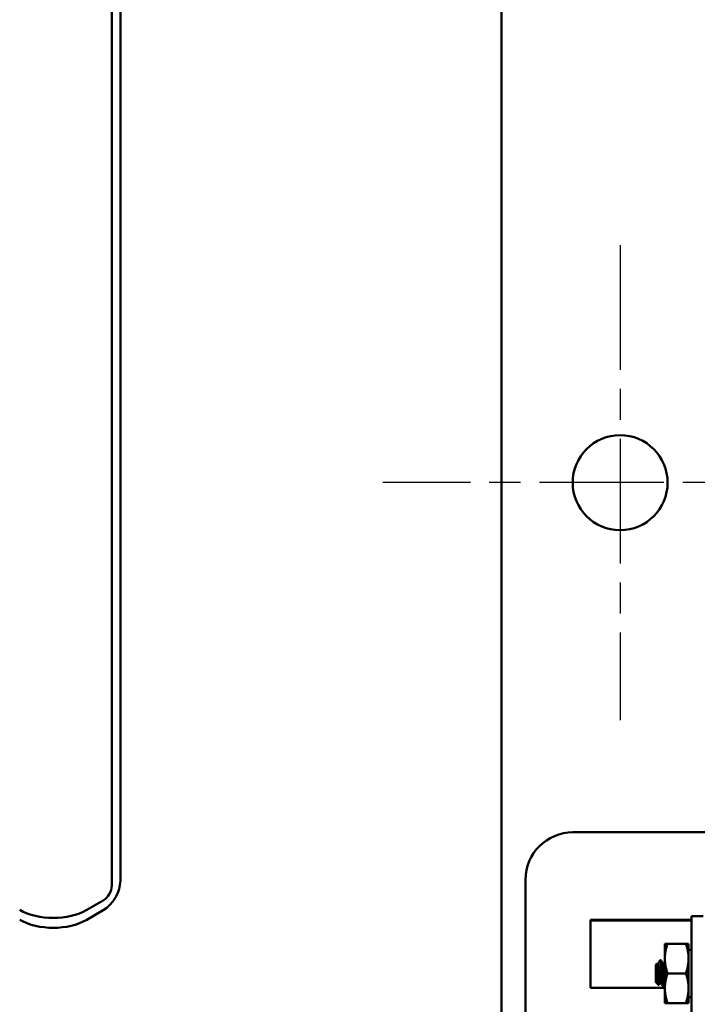
# Model space of a CAD drawing. Units: inches. Extents: x 4 to 172, y 2 to 134.
# Drawn here: x 16 to 20, y 61 to 67 of the extents above; entities that cross this region are included whole.
import ezdxf

# ---------------------------------------------------------------- set-up
doc = ezdxf.new("R2010")
doc.units = ezdxf.units.IN
doc.header["$LTSCALE"] = 8
doc.header["$MEASUREMENT"] = 0
doc.linetypes.add('CHAIN', pattern=[0.7087, 0.4724, -0.0591, 0.1181, -0.0591])
doc.layers.add('Center Mark (ANSI)', color=7, linetype='Continuous', lineweight=25)
doc.layers.add('Visible (ANSI)', color=7, linetype='Continuous', lineweight=50)

msp = doc.modelspace()

# ---------------------------------------------------------------- linework, layer by layer
at = {"layer": 'Center Mark (ANSI)', "linetype": 'CHAIN', "ltscale": 0.173502}
for p, q in [((19.0972, 65.4852), (19.0972, 62.9852)), ((20.3472, 64.2352), (17.8472, 64.2352))]:
    msp.add_line(p, q, dxfattribs=at)
at = {"layer": 'Visible (ANSI)'}
for p, q in [((18.4722, 32.3032), (18.4722, 103.0539)), ((16.464, 62.1388), (16.464, 68.7712)), ((16.4191, 62.1129), (16.4191, 68.7453)), ((18.8483, 62.3937), (20.2213, 62.3937)), ((18.5983, 59.5925), (18.5983, 62.1437)), ((16.3742, 62.0351), (16.2872, 61.9849)), ((16.3742, 61.9833), (16.2872, 61.9331)), ((19.4728, 61.9327), (18.9413, 61.9327)), ((18.9413, 61.9327), (18.9413, 61.9287)), ((19.4728, 61.9287), (18.9413, 61.9287)), ((18.9413, 61.9287), (18.9413, 61.5747)), ((19.5348, 61.9517), (19.4728, 61.9517)), ((19.4728, 61.6987), (19.4728, 61.9517)), ((19.3328, 61.807), (19.3467, 61.807)), ((19.3328, 61.807), (19.3328, 61.7289)), ((19.4438, 61.807), (19.3467, 61.807)), ((19.4578, 61.807), (19.4438, 61.807)), ((19.4578, 61.7289), (19.4578, 61.807)), ((19.4728, 61.7754), (19.4578, 61.7754)), ((19.3121, 61.7197), (19.3082, 61.7197)), ((19.3328, 61.7289), (19.3328, 61.5726)), ((19.4578, 61.5726), (19.4578, 61.7289)), ((19.2848, 61.6963), (19.2909, 61.7024)), ((19.2848, 61.6963), (19.2848, 61.6052)), ((19.2965, 61.6994), (19.293, 61.6994)), ((19.3278, 61.6994), (19.3243, 61.6994)), ((19.4728, 61.6987), (19.4728, 54.5887)), ((19.4438, 61.6507), (19.3467, 61.6507)), ((19.3328, 61.5747), (18.9413, 61.5747)), ((19.2848, 61.6052), (19.3008, 61.5892)), ((19.3117, 61.602), (19.3082, 61.602)), ((19.3278, 61.5817), (19.3238, 61.5817)), ((19.3328, 61.5726), (19.3328, 61.4945)), ((19.4578, 61.4945), (19.4578, 61.5726)), ((19.4728, 61.526), (19.4578, 61.526)), ((19.3467, 61.4945), (19.3328, 61.4945)), ((19.4438, 61.4945), (19.3467, 61.4945)), ((19.4438, 61.4945), (19.4578, 61.4945))]:
    msp.add_line(p, q, dxfattribs=at)
msp.add_circle((19.0972, 64.2352), 0.25, dxfattribs=at)
msp.add_arc((18.8483, 62.1437), 0.25, 90, 180, dxfattribs=at)
for centre, major_axis, start_param, end_param in [((16.3742, 62.087), (-0.0635, -0.11), 0.785398, 2.356194), ((16.3742, 62.087), (-0.0318, -0.055), 0.785398, 2.356194), ((16.1105, 62.087), (-0.25, 0), 0.785398, 2.356194), ((16.1105, 62.0351), (0.25, 0), 3.926991, 5.497787)]:
    msp.add_ellipse(centre, major_axis=major_axis, ratio=0.57735, start_param=start_param, end_param=end_param, dxfattribs=at)
for points, weights in [([(19.3467, 61.807), (19.3328, 61.7651), (19.3328, 61.7289)], [1.77382556355, 1.91103144839, 1.91103144839]), ([(19.4438, 61.807), (19.4578, 61.7651), (19.4578, 61.7289)], [1.77382556355, 1.91103144839, 1.91103144839]), ([(19.3328, 61.7289), (19.3328, 61.6926), (19.3467, 61.6507)], [1.91103144839, 1.91103144839, 1.77382556355]), ([(19.4578, 61.7289), (19.4578, 61.6926), (19.4438, 61.6507)], [1.91103144839, 1.91103144839, 1.77382556355]), ([(19.3467, 61.6507), (19.3328, 61.6089), (19.3328, 61.5726)], [1.77382556355, 1.91103144839, 1.91103144839]), ([(19.4438, 61.6507), (19.4578, 61.6089), (19.4578, 61.5726)], [1.77382556355, 1.91103144839, 1.91103144839]), ([(19.3328, 61.5726), (19.3328, 61.5363), (19.3467, 61.4945)], [1.91103144839, 1.91103144839, 1.77382556355]), ([(19.4578, 61.5726), (19.4578, 61.5363), (19.4438, 61.4945)], [1.91103144839, 1.91103144839, 1.77382556355])]:
    msp.add_rational_spline(points, weights, degree=2, dxfattribs=at)
for points in [[(19.2961, 61.6994), (19.2997, 61.7055), (19.3032, 61.7116), (19.3068, 61.7178)], [(19.3068, 61.7178), (19.3074, 61.7189), (19.3079, 61.7194), (19.3082, 61.7197)], [(19.3127, 61.7192), (19.3167, 61.7124), (19.3207, 61.7055), (19.3247, 61.6987)], [(19.2914, 61.7022), (19.2921, 61.701), (19.2928, 61.6999), (19.2935, 61.6987)], [(19.3273, 61.6994), (19.3292, 61.7025), (19.331, 61.7056), (19.3328, 61.7087)], [(19.3086, 61.602), (19.3062, 61.5978), (19.3037, 61.5936), (19.3012, 61.5893)], [(19.3233, 61.5822), (19.3193, 61.5891), (19.3153, 61.5959), (19.3113, 61.6028)], [(19.3328, 61.5899), (19.3313, 61.5873), (19.3298, 61.5848), (19.3283, 61.5822)]]:
    msp.add_open_spline(points, degree=3, dxfattribs=at)
for points, knots in [([(19.3082, 61.7197), (19.3088, 61.7197), (19.3095, 61.7181), (19.3107, 61.7116), (19.3114, 61.7069), (19.3126, 61.6948), (19.3132, 61.6875), (19.3146, 61.6711), (19.3153, 61.662), (19.3165, 61.644), (19.3171, 61.6351), (19.3185, 61.6182), (19.3191, 61.6103), (19.3204, 61.5971), (19.321, 61.5918), (19.3224, 61.5842), (19.323, 61.5821), (19.3237, 61.5817), (19.3238, 61.5817), (19.3238, 61.5817)], [-5.3884797, -5.3884797, -5.3884797, -5.3884797, -5.32099, -5.32099, -5.2533467, -5.2533467, -5.184714, -5.184714, -5.1134424, -5.1134424, -5.044872, -5.044872, -4.9736691, -4.9736691, -4.9051599, -4.9051599, -4.8340249, -4.8340249, -4.8279227, -4.8279227, -4.8279227, -4.8279227]), ([(19.3284, 61.5822), (19.3281, 61.5818), (19.3278, 61.5816), (19.3269, 61.5822), (19.3262, 61.5844), (19.3249, 61.5921), (19.3243, 61.5974), (19.323, 61.6107), (19.3223, 61.6187), (19.321, 61.6357), (19.3204, 61.6445), (19.3191, 61.6626), (19.3184, 61.6716), (19.3171, 61.688), (19.3165, 61.6952), (19.3152, 61.7075), (19.3145, 61.7124), (19.3133, 61.7183), (19.3127, 61.7197), (19.3121, 61.7197)], [-0.7120126, -0.7120126, -0.7120126, -0.7120126, -0.6829096, -0.6829096, -0.6128909, -0.6128909, -0.5454348, -0.5454348, -0.4753516, -0.4753516, -0.4078401, -0.4078401, -0.3376917, -0.3376917, -0.2701233, -0.2701233, -0.1999089, -0.1999089, -0.1382646, -0.1382646, -0.1382646, -0.1382646]), ([(19.3012, 61.5893), (19.3009, 61.5888), (19.3006, 61.5889), (19.2997, 61.5931), (19.2993, 61.5966), (19.2986, 61.6044), (19.2982, 61.6099), (19.2973, 61.625), (19.2969, 61.632), (19.2962, 61.6442), (19.2958, 61.6522), (19.2948, 61.6684), (19.2944, 61.6748), (19.2937, 61.6843), (19.2933, 61.6901), (19.2924, 61.6984), (19.292, 61.7007), (19.2914, 61.7023), (19.2912, 61.7027), (19.2909, 61.7024)], [-6.441442, -6.441442, -6.441442, -6.441442, -4.801706, -4.801706, -3.298344, -3.298344, -2.288642, -2.288642, -1.54879, -1.54879, -1.050449, -1.050449, -0.688959, -0.688959, -0.445662, -0.445662, -0.270028, -0.270028, -0.193653, -0.193653, -0.193653, -0.193653])]:
    msp.add_open_spline(points, degree=3, knots=knots, dxfattribs=at)
for points, weights, knots in [([(19.2935, 61.6987), (19.295, 61.696), (19.2965, 61.6852), (19.2985, 61.6709), (19.3004, 61.6507), (19.3024, 61.6306), (19.3043, 61.6163), (19.3063, 61.602), (19.3082, 61.602)], [0.973383036098, 0.941070326278, 1, 0.923879532511, 1, 0.923879532511, 1, 0.923879532511, 1], [0.08646995, 0.08646995, 0.08646995, 0.09722222, 0.09722222, 0.11111111, 0.11111111, 0.125, 0.125, 0.13888889, 0.13888889, 0.13888889]), ([(19.2965, 61.6994), (19.2985, 61.6994), (19.3004, 61.6852), (19.3024, 61.6709), (19.3043, 61.6507), (19.3063, 61.6306), (19.3082, 61.6163), (19.3097, 61.6054), (19.3113, 61.6028)], [1, 0.923879532511, 1, 0.923879532511, 1, 0.923879532511, 1, 0.941070326278, 0.973383036098], [0.08333333, 0.08333333, 0.08333333, 0.09722222, 0.09722222, 0.11111111, 0.11111111, 0.125, 0.125, 0.13575227, 0.13575227, 0.13575227]), ([(19.3247, 61.6987), (19.3263, 61.696), (19.3278, 61.6852), (19.3297, 61.6709), (19.3317, 61.6507), (19.3322, 61.6451), (19.3328, 61.6396)], [0.973383036098, 0.941070326278, 1, 0.923879532511, 1, 0.977566647405, 0.968355896437], [0.19758107, 0.19758107, 0.19758107, 0.20833333, 0.20833333, 0.22222222, 0.22222222, 0.2263154, 0.2263154, 0.2263154]), ([(19.3278, 61.6994), (19.3297, 61.6994), (19.3317, 61.6852), (19.3322, 61.6812), (19.3328, 61.6764)], [1, 0.923879532511, 1, 0.977566647404, 0.968355896437], [0.19444444, 0.19444444, 0.19444444, 0.20833333, 0.20833333, 0.21242651, 0.21242651, 0.21242651])]:
    msp.add_rational_spline(points, weights, degree=2, knots=knots, dxfattribs=at)

doc.saveas('drawing.dxf')
